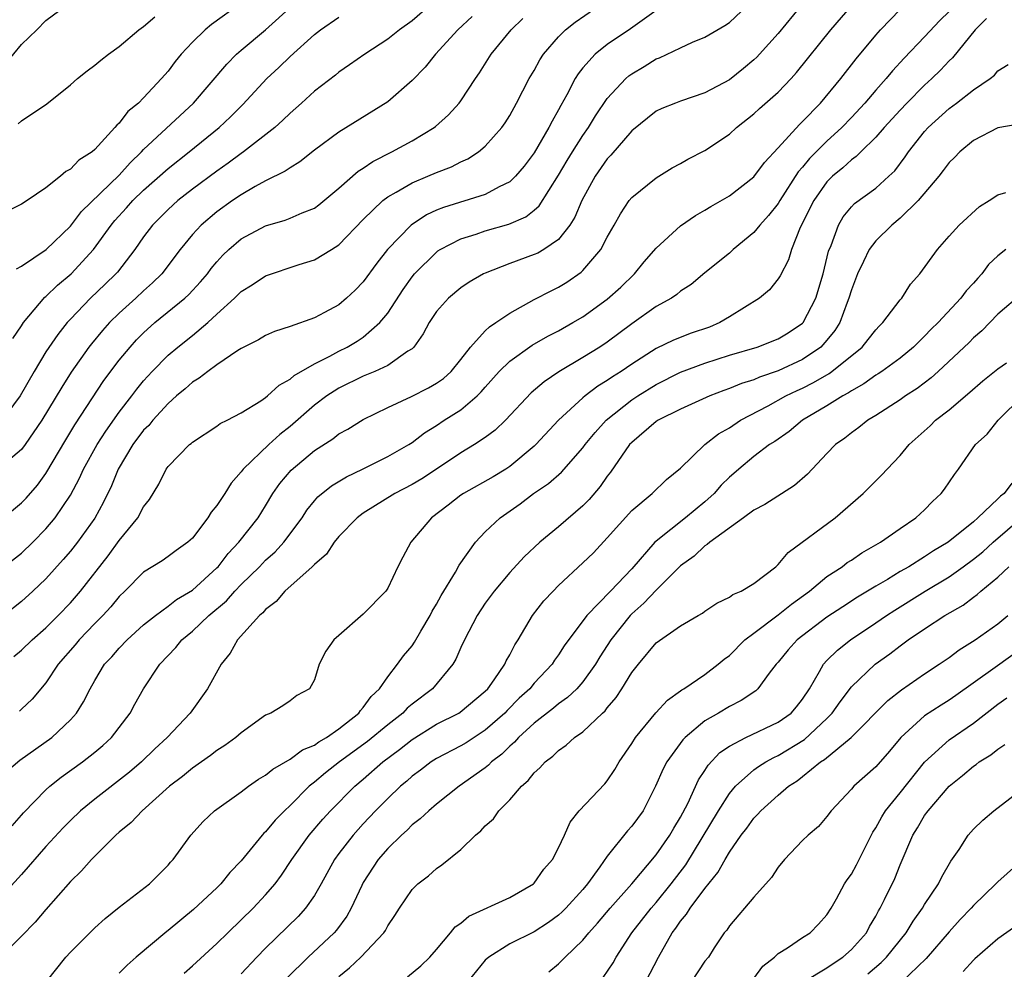
# Model space of a CAD drawing. Units: inches. Extents: x 2499587 to 2502000, y 1488000 to 1491000.
# Drawn here: x 2500335 to 2500416, y 1488520 to 1488598 of the extents above; entities that cross this region are included whole.
import ezdxf

# ---------------------------------------------------------------- set-up
doc = ezdxf.new("R2010")
doc.units = ezdxf.units.IN
doc.header["$MEASUREMENT"] = 0
doc.layers.add('LD24991488_2ft', color=1, linetype='Continuous')

msp = doc.modelspace()

# ---------------------------------------------------------------- linework, layer by layer
at = {"layer": 'LD24991488_2ft'}
for points, elevation in [([(2500333.777, 1488536.223), (2500334.856, 1488537.143), (2500337.48, 1488539), (2500339, 1488540.439), (2500339.495, 1488541), (2500340.083, 1488541.917), (2500340.613, 1488543), (2500341, 1488543.669), (2500341.808, 1488545), (2500342.383, 1488545.617), (2500343, 1488546.334), (2500343.641, 1488547), (2500345, 1488548.223), (2500345.961, 1488549), (2500347, 1488549.751), (2500347.696, 1488550.304), (2500349, 1488551.078), (2500351, 1488552.894), (2500351.101, 1488553), (2500351.918, 1488554.081), (2500352.797, 1488555), (2500354.377, 1488557), (2500355, 1488557.995), (2500355.599, 1488559), (2500356.171, 1488559.829), (2500357.078, 1488560.922), (2500359, 1488562.518), (2500360.517, 1488563.483), (2500361, 1488563.874), (2500361.732, 1488564.268), (2500363, 1488565.061), (2500365, 1488566.041), (2500366.952, 1488566.952), (2500368.353, 1488567.647), (2500369, 1488568.03), (2500369.57, 1488568.43), (2500370.209, 1488569), (2500371, 1488569.987), (2500371.775, 1488571), (2500373, 1488572.324), (2500373.339, 1488572.661), (2500373.872, 1488573), (2500375, 1488573.783), (2500377, 1488574.886), (2500378.386, 1488575.614), (2500379, 1488575.905), (2500379.678, 1488576.323), (2500380.867, 1488577.133), (2500381, 1488577.269), (2500382.479, 1488579), (2500383, 1488580.007), (2500383.563, 1488581), (2500384.069, 1488581.931), (2500384.793, 1488583), (2500385, 1488583.263), (2500387, 1488584.877), (2500388.318, 1488585.682), (2500389, 1488586.057), (2500389.594, 1488586.406), (2500391, 1488587.109), (2500393, 1488588.456), (2500393.592, 1488589), (2500395, 1488590.115), (2500395.457, 1488590.543), (2500397, 1488591.893), (2500398.063, 1488593), (2500398.51, 1488593.49), (2500401.321, 1488597), (2500403.948, 1488600.052)], 8398), ([(2500333, 1488552.565), (2500335, 1488554.111), (2500335.91, 1488555), (2500337, 1488556.114), (2500337.744, 1488557), (2500339, 1488558.857), (2500339.748, 1488560.252), (2500340.078, 1488561), (2500341.194, 1488563), (2500341.904, 1488564.096), (2500343, 1488565.651), (2500344.031, 1488567), (2500344.44, 1488567.56), (2500345, 1488568.242), (2500345.694, 1488569), (2500347, 1488570.325), (2500347.808, 1488571), (2500349, 1488571.951), (2500350.252, 1488573), (2500351, 1488573.698), (2500352.44, 1488575), (2500353, 1488575.565), (2500353.89, 1488576.11), (2500355, 1488576.849), (2500357.753, 1488577.753), (2500359, 1488578.135), (2500360.405, 1488579), (2500361, 1488579.384), (2500363, 1488581.449), (2500364.598, 1488583), (2500365, 1488583.308), (2500365.687, 1488583.687), (2500367, 1488584.468), (2500368.292, 1488585), (2500369, 1488585.31), (2500370.223, 1488585.777), (2500371, 1488586.176), (2500371.57, 1488586.43), (2500372.454, 1488587), (2500373, 1488587.455), (2500374.346, 1488589), (2500374.618, 1488589.382), (2500375, 1488589.985), (2500375.57, 1488591), (2500376.604, 1488593), (2500377, 1488593.674), (2500377.462, 1488594.538), (2500377.764, 1488595), (2500379, 1488596.438), (2500379.572, 1488597), (2500380.362, 1488597.638), (2500382.741, 1488599.258)], 8406), ([(2500368.458, 1488599), (2500367, 1488597.748), (2500365.962, 1488597), (2500365, 1488596.222), (2500363.116, 1488595), (2500361.879, 1488594.121), (2500361, 1488593.528), (2500360.715, 1488593.285), (2500359, 1488591.967), (2500357.949, 1488591), (2500357, 1488590.169), (2500356.417, 1488589.583), (2500355.749, 1488589), (2500353.19, 1488587), (2500353, 1488586.873), (2500351.933, 1488586.067), (2500351, 1488585.411), (2500349, 1488583.936), (2500347.796, 1488583), (2500347, 1488582.286), (2500345.717, 1488581), (2500345, 1488580.039), (2500344.279, 1488579), (2500342.856, 1488577.144), (2500342.729, 1488577), (2500341.856, 1488576.144), (2500340.655, 1488575), (2500339, 1488573.291), (2500338.733, 1488573), (2500337.958, 1488572.042), (2500337, 1488570.6), (2500336.04, 1488569), (2500334.879, 1488567), (2500333.205, 1488564.795)], 8412), ([(2500333.732, 1488594.268), (2500335, 1488595.793), (2500336.253, 1488597), (2500337, 1488597.77), (2500338.653, 1488599)], 8422), ([(2500353, 1488599.185), (2500350.565, 1488597.435), (2500350.033, 1488597), (2500349, 1488595.992), (2500348.076, 1488595), (2500347.583, 1488594.417), (2500347, 1488593.617), (2500346.475, 1488593), (2500345, 1488591.417), (2500344.576, 1488591), (2500343.701, 1488590.299), (2500343, 1488589.361), (2500342.802, 1488589.198), (2500342.653, 1488589), (2500341, 1488587.188), (2500340.78, 1488587), (2500339.68, 1488586.32), (2500339, 1488585.589), (2500338.62, 1488585.38), (2500338.183, 1488585), (2500337, 1488584.053), (2500335.445, 1488583), (2500335, 1488582.714), (2500333.858, 1488582.142)], 8418), ([(2500334.372, 1488545.629), (2500335, 1488546.145), (2500335.873, 1488547), (2500337, 1488547.993), (2500338.01, 1488549), (2500339, 1488550.042), (2500339.827, 1488551), (2500342.098, 1488553.902), (2500343, 1488555.136), (2500344.516, 1488557), (2500345, 1488557.915), (2500345.484, 1488558.515), (2500346.251, 1488559.749), (2500346.857, 1488561), (2500347, 1488561.203), (2500348.757, 1488563), (2500348.899, 1488563.1), (2500349, 1488563.203), (2500351, 1488564.514), (2500351.271, 1488564.729), (2500351.848, 1488565), (2500353, 1488565.607), (2500354.595, 1488566.595), (2500355, 1488566.867), (2500355.16, 1488567), (2500356.113, 1488567.887), (2500357, 1488568.356), (2500357.34, 1488568.66), (2500359, 1488569.631), (2500360.262, 1488570.262), (2500361, 1488570.669), (2500361.67, 1488571), (2500362.509, 1488571.491), (2500363, 1488571.814), (2500364.37, 1488573), (2500365, 1488573.79), (2500366.27, 1488575.73), (2500367, 1488576.758), (2500367.202, 1488577), (2500369, 1488578.79), (2500369.122, 1488578.878), (2500369.311, 1488579), (2500371, 1488579.88), (2500372.265, 1488580.265), (2500373, 1488580.515), (2500374.937, 1488581.063), (2500376.324, 1488581.676), (2500377, 1488582.215), (2500377.421, 1488582.579), (2500379, 1488585.082), (2500379.705, 1488586.294), (2500380.148, 1488587), (2500381, 1488588.339), (2500381.468, 1488589), (2500382.04, 1488589.96), (2500383, 1488591.364), (2500384.527, 1488593), (2500384.775, 1488593.225), (2500385, 1488593.391), (2500386.01, 1488593.99), (2500387, 1488594.616), (2500387.284, 1488594.716), (2500389, 1488595.536), (2500389.987, 1488595.987), (2500391, 1488596.389), (2500392.635, 1488597.365), (2500393, 1488597.61), (2500394.476, 1488599)], 8402), ([(2500334.577, 1488577.423), (2500335, 1488577.635), (2500337.027, 1488579), (2500339, 1488580.906), (2500339.903, 1488582.097), (2500343, 1488585.095), (2500343.894, 1488586.106), (2500344.832, 1488587), (2500345, 1488587.182), (2500349.094, 1488591), (2500351.812, 1488594.188), (2500352.619, 1488595), (2500353, 1488595.333), (2500355, 1488597.002), (2500357.211, 1488599)], 8416), ([(2500398.892, 1488599), (2500397, 1488596.699), (2500395.47, 1488595), (2500395.243, 1488594.757), (2500395, 1488594.53), (2500394.166, 1488593.834), (2500393, 1488592.903), (2500391, 1488591.83), (2500389, 1488591.15), (2500388.597, 1488591), (2500387.461, 1488590.539), (2500387, 1488590.325), (2500385, 1488588.731), (2500383.28, 1488586.72), (2500383, 1488586.439), (2500382.003, 1488585), (2500380.91, 1488583), (2500380.35, 1488581.65), (2500379.934, 1488581), (2500379, 1488579.824), (2500377.788, 1488579), (2500377.292, 1488578.708), (2500377, 1488578.578), (2500375, 1488577.842), (2500373, 1488577.068), (2500372.856, 1488577), (2500371.689, 1488576.311), (2500371, 1488575.847), (2500369.993, 1488575), (2500369, 1488573.913), (2500368.398, 1488573), (2500367.921, 1488572.079), (2500367.141, 1488571), (2500367, 1488570.866), (2500366.652, 1488570.652), (2500365, 1488569.49), (2500363.955, 1488569), (2500363, 1488568.605), (2500361, 1488567.625), (2500360.602, 1488567.398), (2500360.017, 1488567), (2500359, 1488566.241), (2500357, 1488564.495), (2500356.167, 1488563.833), (2500355.266, 1488563), (2500353.155, 1488561), (2500353, 1488560.779), (2500352.163, 1488559.837), (2500351.648, 1488559), (2500351, 1488558.005), (2500350.54, 1488557.46), (2500350.268, 1488557), (2500349, 1488555.34), (2500348.633, 1488555), (2500347.664, 1488554.335), (2500347, 1488553.827), (2500346.516, 1488553.484), (2500345, 1488552.54), (2500343.469, 1488551), (2500343, 1488550.557), (2500342.301, 1488549.699), (2500341.659, 1488549), (2500341, 1488548.339), (2500339.717, 1488547), (2500339.394, 1488546.606), (2500338.007, 1488545), (2500337, 1488543.486), (2500335.863, 1488542.137), (2500335, 1488541.31), (2500334.83, 1488541.171)], 8400), ([(2500411, 1488598.495), (2500410.246, 1488597.754), (2500409, 1488596.434), (2500407.313, 1488594.687), (2500406.356, 1488593.644), (2500405.847, 1488593), (2500405, 1488592.054), (2500404.1, 1488591), (2500403, 1488589.818), (2500402.218, 1488589), (2500401, 1488587.888), (2500399.555, 1488586.445), (2500399, 1488585.734), (2500398.651, 1488585.349), (2500397.134, 1488583), (2500397, 1488582.772), (2500396.21, 1488581.79), (2500395.492, 1488581), (2500395, 1488580.387), (2500393.32, 1488579), (2500393, 1488578.703), (2500391, 1488577.085), (2500389.864, 1488576.136), (2500389, 1488575.571), (2500388.702, 1488575.298), (2500388.252, 1488575), (2500387, 1488574.315), (2500385, 1488572.897), (2500383, 1488571.397), (2500382.392, 1488571), (2500381, 1488570.138), (2500379.032, 1488568.968), (2500377.837, 1488568.163), (2500376.763, 1488567.238), (2500374.651, 1488565), (2500373.813, 1488564.187), (2500373, 1488563.587), (2500372.127, 1488563), (2500371, 1488562.334), (2500369.012, 1488560.989), (2500367.798, 1488560.202), (2500367, 1488559.725), (2500365.578, 1488559), (2500363, 1488557.382), (2500362.488, 1488557), (2500361, 1488555.474), (2500360.608, 1488555), (2500359.976, 1488554.024), (2500359, 1488553.188), (2500358.824, 1488553), (2500356.583, 1488551), (2500355.863, 1488550.137), (2500355, 1488549.49), (2500354.781, 1488549.22), (2500354.51, 1488549), (2500352.703, 1488547), (2500352.085, 1488545.915), (2500351.355, 1488545), (2500350.228, 1488543), (2500348.818, 1488541), (2500346.938, 1488539), (2500345.933, 1488538.066), (2500344.818, 1488537), (2500343.838, 1488536.162), (2500341, 1488533.954), (2500339.836, 1488533), (2500339, 1488532.209), (2500338.4, 1488531.6), (2500337, 1488530.054), (2500335, 1488527.774), (2500333, 1488525.611)], 8394), ([(2500387, 1488598.589), (2500384.909, 1488597.091), (2500383, 1488595.789), (2500382.014, 1488595), (2500381, 1488593.882), (2500380.604, 1488593.396), (2500380.371, 1488593), (2500379.685, 1488591.685), (2500379.189, 1488590.811), (2500379, 1488590.441), (2500378.475, 1488589.525), (2500378.219, 1488589), (2500377, 1488586.927), (2500376.173, 1488585.827), (2500375.475, 1488585), (2500375, 1488584.552), (2500374.139, 1488584.139), (2500373, 1488583.513), (2500369.561, 1488582.439), (2500369, 1488582.207), (2500368.168, 1488581.832), (2500366.917, 1488581), (2500364.998, 1488579), (2500364.118, 1488577.882), (2500363, 1488576.342), (2500362.335, 1488575.665), (2500361.633, 1488575), (2500361, 1488574.47), (2500359.827, 1488573.827), (2500359, 1488573.397), (2500357, 1488572.676), (2500355.726, 1488572.274), (2500355, 1488571.945), (2500354.41, 1488571.59), (2500353, 1488570.891), (2500352.711, 1488570.711), (2500351, 1488569.542), (2500350.258, 1488569), (2500349.563, 1488568.437), (2500349, 1488568.116), (2500348.417, 1488567.583), (2500347.708, 1488567), (2500347, 1488566.386), (2500345.742, 1488565), (2500345.415, 1488564.584), (2500345, 1488564.178), (2500344.123, 1488563), (2500342.913, 1488561), (2500342.37, 1488559.63), (2500341.726, 1488558.274), (2500341, 1488556.967), (2500339.582, 1488555), (2500339, 1488554.261), (2500338.418, 1488553.582), (2500337, 1488552.012), (2500335.933, 1488551), (2500335, 1488550.15), (2500333.557, 1488549)], 8404), ([(2500334.235, 1488531.765), (2500335, 1488532.629), (2500335.165, 1488532.834), (2500337, 1488534.716), (2500337.311, 1488535), (2500338.247, 1488535.752), (2500339.998, 1488537), (2500341, 1488537.786), (2500341.661, 1488538.339), (2500342.375, 1488539), (2500343.899, 1488541), (2500344.28, 1488541.721), (2500344.996, 1488543), (2500346.321, 1488545), (2500347.635, 1488546.365), (2500348.132, 1488547), (2500349, 1488547.725), (2500350.343, 1488549), (2500351.791, 1488550.209), (2500352.478, 1488551), (2500353, 1488551.547), (2500354.487, 1488553), (2500355, 1488553.528), (2500355.783, 1488554.217), (2500356.498, 1488555), (2500357.983, 1488557), (2500358.378, 1488557.622), (2500359, 1488558.384), (2500359.288, 1488558.712), (2500360.386, 1488559.614), (2500361.623, 1488560.377), (2500362.936, 1488561), (2500365, 1488562.03), (2500366.731, 1488563), (2500367, 1488563.174), (2500368.024, 1488563.976), (2500369, 1488564.578), (2500369.626, 1488565), (2500371, 1488565.868), (2500372.336, 1488567), (2500372.672, 1488567.327), (2500373, 1488567.72), (2500374.144, 1488569), (2500375, 1488569.854), (2500376.848, 1488571.152), (2500378.12, 1488571.88), (2500379, 1488572.335), (2500380.177, 1488573), (2500381, 1488573.489), (2500383, 1488574.924), (2500384.093, 1488575.907), (2500385.236, 1488577), (2500386.029, 1488577.971), (2500387, 1488579.102), (2500389, 1488580.939), (2500390.223, 1488581.777), (2500391, 1488582.214), (2500391.482, 1488582.518), (2500393, 1488583.403), (2500395, 1488584.941), (2500395.882, 1488586.118), (2500397, 1488587.316), (2500398.747, 1488589.253), (2500399, 1488589.482), (2500400.466, 1488591), (2500402.127, 1488593), (2500403.378, 1488594.622), (2500405, 1488596.567), (2500405.381, 1488597), (2500407, 1488598.668)], 8396), ([(2500371.911, 1488598.089), (2500370.754, 1488597), (2500368.925, 1488595), (2500368.059, 1488593.941), (2500367, 1488592.837), (2500365, 1488591.086), (2500361, 1488588.624), (2500359, 1488587.143), (2500357.81, 1488586.19), (2500357, 1488585.702), (2500356.594, 1488585.406), (2500355, 1488584.618), (2500354.155, 1488584.155), (2500353, 1488583.484), (2500352.292, 1488583), (2500351, 1488582.073), (2500349.704, 1488581), (2500349, 1488580.228), (2500347.994, 1488579), (2500346.486, 1488577), (2500345.735, 1488576.264), (2500345, 1488575.618), (2500344.35, 1488575), (2500343, 1488573.783), (2500342.203, 1488573), (2500341.635, 1488572.365), (2500340.726, 1488571.274), (2500340.518, 1488571), (2500339.065, 1488568.935), (2500338.295, 1488567.704), (2500336.673, 1488565), (2500335.295, 1488563), (2500335, 1488562.608), (2500333, 1488560.925)], 8410), ([(2500333, 1488556.606), (2500335, 1488558.227), (2500335.373, 1488558.627), (2500336.306, 1488559.694), (2500337, 1488560.647), (2500338.615, 1488563.385), (2500339.377, 1488564.622), (2500341.747, 1488568.253), (2500343, 1488569.92), (2500343.889, 1488571), (2500344.415, 1488571.585), (2500345, 1488572.175), (2500345.927, 1488573), (2500348.379, 1488575), (2500348.7, 1488575.3), (2500349.664, 1488576.335), (2500350.222, 1488577), (2500350.549, 1488577.451), (2500351, 1488577.996), (2500351.482, 1488578.518), (2500351.991, 1488579), (2500353, 1488579.866), (2500355, 1488580.933), (2500356.605, 1488581.394), (2500357, 1488581.55), (2500357.99, 1488581.99), (2500359, 1488582.39), (2500359.352, 1488582.648), (2500361, 1488584.02), (2500362.583, 1488585.417), (2500363, 1488585.666), (2500363.783, 1488586.217), (2500365.348, 1488587), (2500367, 1488587.912), (2500368.8, 1488589), (2500368.913, 1488589.087), (2500369.976, 1488590.024), (2500370.862, 1488591), (2500371, 1488591.18), (2500372.207, 1488593), (2500372.534, 1488593.467), (2500373.486, 1488595), (2500375.12, 1488597), (2500376.073, 1488597.927)], 8408), ([(2500414.061, 1488597.939), (2500413.135, 1488597), (2500411.286, 1488594.714), (2500411, 1488594.455), (2500410.303, 1488593.697), (2500409.591, 1488593), (2500409, 1488592.466), (2500407.551, 1488591), (2500407, 1488590.424), (2500405.697, 1488589), (2500405, 1488588.202), (2500403.764, 1488587), (2500403.394, 1488586.606), (2500403, 1488586.346), (2500402.306, 1488585.694), (2500401.452, 1488585), (2500401, 1488584.55), (2500399.919, 1488583), (2500398.811, 1488580.811), (2500398.084, 1488579), (2500397.842, 1488578.158), (2500397.159, 1488576.841), (2500397, 1488576.592), (2500396.299, 1488575.701), (2500395.458, 1488575), (2500393, 1488573.465), (2500392.222, 1488573), (2500391.365, 1488572.636), (2500389.875, 1488572.125), (2500388.434, 1488571.566), (2500387, 1488570.871), (2500385, 1488569.603), (2500384.123, 1488569), (2500383.434, 1488568.566), (2500383, 1488568.255), (2500382.216, 1488567.784), (2500381.183, 1488567), (2500381, 1488566.843), (2500379.007, 1488565), (2500377.145, 1488563), (2500377, 1488562.865), (2500375, 1488561.199), (2500374.695, 1488561), (2500373.635, 1488560.365), (2500371.206, 1488559), (2500371, 1488558.857), (2500369.964, 1488558.036), (2500368.593, 1488557), (2500366.902, 1488555), (2500366.229, 1488553.771), (2500365.834, 1488553), (2500365, 1488551.242), (2500364.839, 1488551), (2500363, 1488549.11), (2500361, 1488547.371), (2500360.601, 1488547), (2500359.926, 1488546.074), (2500359.395, 1488545), (2500359, 1488543.735), (2500358.585, 1488543), (2500357.561, 1488542.439), (2500357, 1488542.004), (2500356.417, 1488541.583), (2500355.427, 1488541), (2500355, 1488540.839), (2500353, 1488539.393), (2500352.568, 1488539), (2500351.669, 1488538.331), (2500351, 1488537.923), (2500350.481, 1488537.518), (2500349, 1488536.489), (2500348.192, 1488535.808), (2500347.133, 1488535), (2500344.874, 1488533), (2500343.967, 1488532.033), (2500343, 1488531.235), (2500342.737, 1488531), (2500340.723, 1488529), (2500339.921, 1488528.079), (2500339, 1488527.189), (2500337, 1488524.908), (2500336.126, 1488523.874), (2500335, 1488522.714), (2500333.286, 1488521)], 8392), ([(2500334.287, 1488571.713), (2500335, 1488572.731), (2500335.169, 1488573), (2500336.912, 1488575.088), (2500337, 1488575.151), (2500337.935, 1488576.065), (2500339.067, 1488577), (2500340.897, 1488579), (2500342.331, 1488581), (2500342.635, 1488581.365), (2500343.597, 1488582.403), (2500344.124, 1488583), (2500345, 1488583.854), (2500347, 1488585.644), (2500348.736, 1488587), (2500351.194, 1488589), (2500352.125, 1488589.875), (2500353.126, 1488590.873), (2500355.109, 1488593), (2500356.08, 1488593.92), (2500357, 1488594.826), (2500359, 1488596.625), (2500359.495, 1488597), (2500361, 1488598.038)], 8414), ([(2500334.71, 1488589.289), (2500335, 1488589.531), (2500337.064, 1488590.936), (2500339, 1488592.484), (2500339.594, 1488593), (2500340.373, 1488593.627), (2500341, 1488594.104), (2500341.49, 1488594.51), (2500342.119, 1488595), (2500343, 1488595.621), (2500344.612, 1488597), (2500345, 1488597.271), (2500345.93, 1488598.07)], 8420), ([(2500337.04, 1488519), (2500338.614, 1488521), (2500339, 1488521.408), (2500341, 1488523.399), (2500341.847, 1488524.154), (2500343, 1488525.083), (2500345.493, 1488527), (2500347, 1488528.524), (2500347.212, 1488528.788), (2500347.418, 1488529), (2500348.871, 1488531), (2500349.888, 1488532.112), (2500350.808, 1488533), (2500353, 1488534.546), (2500353.596, 1488535), (2500354.425, 1488535.576), (2500355, 1488535.901), (2500355.589, 1488536.411), (2500357, 1488537.223), (2500358.013, 1488537.987), (2500359, 1488538.383), (2500359.355, 1488538.645), (2500359.979, 1488539), (2500361, 1488539.704), (2500362.643, 1488541), (2500362.778, 1488541.222), (2500363, 1488541.446), (2500363.642, 1488542.358), (2500364.342, 1488543), (2500365, 1488543.961), (2500365.811, 1488545), (2500366.308, 1488545.692), (2500367, 1488546.517), (2500367.199, 1488546.801), (2500367.722, 1488547.723), (2500368.478, 1488549), (2500368.652, 1488549.348), (2500369, 1488549.923), (2500369.376, 1488550.624), (2500370.554, 1488552.554), (2500370.865, 1488553.135), (2500372.207, 1488555), (2500373, 1488555.847), (2500374.213, 1488557), (2500375.854, 1488558.146), (2500376.961, 1488559), (2500378.174, 1488559.826), (2500379.244, 1488560.756), (2500381, 1488562.73), (2500381.194, 1488563), (2500381.992, 1488564.008), (2500382.892, 1488565), (2500385, 1488566.675), (2500385.493, 1488567), (2500387, 1488567.929), (2500389, 1488568.934), (2500391, 1488569.685), (2500393, 1488570.331), (2500395.278, 1488571), (2500397, 1488571.667), (2500397.821, 1488572.179), (2500399, 1488572.951), (2500399.045, 1488573), (2500400.083, 1488575), (2500400.69, 1488577), (2500401.134, 1488578.866), (2500401.33, 1488579.33), (2500401.93, 1488581), (2500402.326, 1488581.674), (2500403, 1488582.495), (2500403.247, 1488582.753), (2500405, 1488584.029), (2500406.076, 1488585), (2500406.548, 1488585.452), (2500407.403, 1488586.598), (2500407.679, 1488587), (2500409, 1488588.658), (2500409.304, 1488589), (2500411, 1488590.55), (2500411.618, 1488591), (2500413, 1488592.094), (2500414.379, 1488593), (2500414.723, 1488593.277), (2500415, 1488593.643), (2500415.835, 1488594.165)], 8390), ([(2500416.736, 1488589.264), (2500415, 1488588.954), (2500413, 1488587.926), (2500411.896, 1488587), (2500411.46, 1488586.54), (2500411, 1488586.122), (2500410.527, 1488585.473), (2500410.153, 1488585), (2500408.462, 1488583), (2500407, 1488581.559), (2500406.307, 1488581), (2500405, 1488579.708), (2500404.462, 1488579), (2500404.001, 1488578.001), (2500403.51, 1488577), (2500403, 1488575.701), (2500402.801, 1488575), (2500402.663, 1488574.663), (2500402.05, 1488573), (2500401.651, 1488572.349), (2500401, 1488571.561), (2500400.488, 1488571), (2500399, 1488569.982), (2500397, 1488569.048), (2500395.472, 1488568.528), (2500395, 1488568.31), (2500393.993, 1488568.007), (2500393, 1488567.591), (2500392.557, 1488567.443), (2500391.393, 1488567), (2500389, 1488565.914), (2500387.177, 1488565), (2500387, 1488564.885), (2500385, 1488563.187), (2500384.825, 1488563), (2500383.257, 1488560.743), (2500383, 1488560.421), (2500382.425, 1488559.575), (2500381.506, 1488558.494), (2500381, 1488557.979), (2500379, 1488556.27), (2500377.47, 1488555), (2500376.192, 1488553.808), (2500375, 1488552.521), (2500373.722, 1488551), (2500373, 1488550.009), (2500372.332, 1488549), (2500371.298, 1488547), (2500371, 1488546.37), (2500370.591, 1488545.41), (2500370.343, 1488545), (2500368.662, 1488543), (2500367, 1488541.729), (2500366.601, 1488541.399), (2500366.239, 1488541), (2500365, 1488540.041), (2500363.334, 1488538.666), (2500361.043, 1488537), (2500359.896, 1488536.104), (2500359, 1488535.332), (2500358.58, 1488535), (2500357, 1488533.428), (2500356.536, 1488533), (2500355.769, 1488532.231), (2500355, 1488531.274), (2500354.852, 1488531.148), (2500354.726, 1488531), (2500353, 1488528.891), (2500352.076, 1488527.924), (2500351.336, 1488527), (2500351, 1488526.67), (2500349.088, 1488524.912), (2500347, 1488523.179), (2500346.894, 1488523.105), (2500344.391, 1488521), (2500343.648, 1488520.352), (2500343, 1488519.694)], 8388), ([(2500348.315, 1488519.685), (2500349, 1488520.279), (2500351, 1488522.108), (2500351.892, 1488523), (2500353, 1488524.051), (2500353.967, 1488525), (2500355, 1488526.096), (2500355.768, 1488527), (2500356.297, 1488527.703), (2500357.143, 1488529), (2500358.571, 1488531), (2500359.697, 1488532.303), (2500360.328, 1488533), (2500362.298, 1488535), (2500363, 1488535.596), (2500364.591, 1488537), (2500365.977, 1488538.023), (2500367, 1488538.845), (2500369, 1488540.079), (2500370.828, 1488541), (2500370.933, 1488541.067), (2500373, 1488542.8), (2500373.196, 1488543), (2500373.717, 1488543.717), (2500374.592, 1488545), (2500374.716, 1488545.285), (2500375, 1488545.768), (2500375.412, 1488546.587), (2500375.688, 1488547), (2500376.864, 1488549), (2500377.798, 1488550.202), (2500378.548, 1488551), (2500379, 1488551.449), (2500381, 1488553.302), (2500381.855, 1488554.144), (2500383, 1488555.359), (2500385, 1488557.616), (2500386.687, 1488559), (2500387.844, 1488560.156), (2500389, 1488561.066), (2500390.984, 1488563), (2500392.11, 1488563.89), (2500393, 1488564.389), (2500393.923, 1488565), (2500396.191, 1488566.191), (2500397.632, 1488567), (2500398.554, 1488567.446), (2500399, 1488567.642), (2500399.906, 1488568.095), (2500401.171, 1488568.829), (2500401.406, 1488569), (2500403.873, 1488571), (2500404.383, 1488571.617), (2500405, 1488572.417), (2500405.282, 1488572.718), (2500405.586, 1488573), (2500407, 1488574.863), (2500407.121, 1488575), (2500407.853, 1488576.147), (2500408.619, 1488577), (2500410.049, 1488579), (2500411, 1488580.089), (2500411.833, 1488581), (2500413.486, 1488582.514), (2500414.294, 1488583), (2500415, 1488583.467), (2500415.666, 1488583.666)], 8386), ([(2500415.655, 1488579), (2500415, 1488578.471), (2500414.239, 1488577.761), (2500413.677, 1488577), (2500413.351, 1488576.649), (2500413, 1488576.231), (2500412.402, 1488575.598), (2500411.981, 1488575), (2500410.101, 1488573), (2500409.545, 1488572.455), (2500409, 1488571.891), (2500408.089, 1488571), (2500407, 1488570.097), (2500405.499, 1488569), (2500405.203, 1488568.797), (2500405, 1488568.683), (2500404.025, 1488567.975), (2500403, 1488567.42), (2500402.757, 1488567.243), (2500402.294, 1488567), (2500401, 1488566.187), (2500398.998, 1488565), (2500397.91, 1488564.09), (2500396.729, 1488563.271), (2500396.301, 1488563), (2500395, 1488562.029), (2500393.777, 1488561), (2500393.369, 1488560.631), (2500393, 1488560.323), (2500392.332, 1488559.668), (2500391.755, 1488559), (2500391, 1488558.326), (2500389.397, 1488557), (2500387, 1488555.093), (2500386.902, 1488555), (2500385, 1488552.823), (2500383.262, 1488551), (2500381.321, 1488549), (2500379.475, 1488546.524), (2500379, 1488545.774), (2500378.676, 1488545.324), (2500378.479, 1488545), (2500377, 1488543.441), (2500376.636, 1488543), (2500375.784, 1488542.216), (2500374.784, 1488541.216), (2500374.59, 1488541), (2500373, 1488539.589), (2500372.077, 1488539), (2500371.434, 1488538.566), (2500371, 1488538.311), (2500369, 1488537.278), (2500368.558, 1488537), (2500367.683, 1488536.317), (2500367, 1488535.825), (2500366.571, 1488535.429), (2500366.042, 1488535), (2500365, 1488533.998), (2500364.015, 1488533), (2500363, 1488531.926), (2500362.159, 1488531), (2500361, 1488529.496), (2500360.637, 1488529), (2500359.54, 1488527), (2500359, 1488526.059), (2500358.273, 1488525), (2500357.67, 1488524.33), (2500355, 1488521.738), (2500354.276, 1488521), (2500353, 1488519.63)], 8384), ([(2500417, 1488575.4), (2500415, 1488573.696), (2500413.683, 1488572.317), (2500413, 1488571.745), (2500412.638, 1488571.362), (2500410.119, 1488569), (2500409.53, 1488568.47), (2500408.396, 1488567.604), (2500407.444, 1488567), (2500407, 1488566.683), (2500405, 1488565.384), (2500404.357, 1488565), (2500403.599, 1488564.401), (2500403, 1488563.982), (2500402.461, 1488563.539), (2500401.708, 1488563), (2500401, 1488562.281), (2500399.41, 1488560.59), (2500398.348, 1488559.652), (2500395.897, 1488558.103), (2500395, 1488557.621), (2500394.167, 1488557), (2500391.393, 1488555), (2500391.192, 1488554.808), (2500391, 1488554.714), (2500390.129, 1488553.871), (2500389, 1488553.064), (2500387, 1488551.063), (2500386.002, 1488549.998), (2500385, 1488549.124), (2500384.88, 1488549), (2500383.284, 1488547), (2500382.395, 1488545.605), (2500382.031, 1488545), (2500381, 1488543.561), (2500380.499, 1488543), (2500379.736, 1488542.264), (2500379, 1488541.771), (2500378.584, 1488541.416), (2500377, 1488540.183), (2500375.721, 1488539), (2500375.392, 1488538.608), (2500375, 1488538.286), (2500374.365, 1488537.635), (2500373.513, 1488537), (2500373.269, 1488536.731), (2500373, 1488536.523), (2500370.863, 1488535), (2500369, 1488533.538), (2500368.36, 1488533), (2500367.665, 1488532.335), (2500367, 1488531.838), (2500366.589, 1488531.411), (2500366.127, 1488531), (2500365, 1488529.903), (2500364.222, 1488529), (2500363, 1488527.112), (2500362.878, 1488526.878), (2500362.013, 1488525), (2500361.649, 1488524.351), (2500360.793, 1488523.207), (2500360.608, 1488523), (2500358.492, 1488521), (2500356.727, 1488519.273)], 8382), ([(2500361, 1488519.407), (2500361.877, 1488520.123), (2500362.792, 1488521), (2500364.677, 1488523), (2500364.809, 1488523.191), (2500365, 1488523.572), (2500365.593, 1488524.407), (2500365.965, 1488525), (2500367, 1488526.538), (2500367.469, 1488527), (2500368.335, 1488527.665), (2500369, 1488528.265), (2500369.44, 1488528.56), (2500371, 1488529.817), (2500372.202, 1488531), (2500372.646, 1488531.354), (2500373, 1488531.762), (2500373.675, 1488532.325), (2500374.122, 1488533), (2500375, 1488533.882), (2500375.96, 1488535), (2500376.521, 1488535.479), (2500377, 1488536.111), (2500377.477, 1488536.523), (2500377.903, 1488537), (2500378.534, 1488537.466), (2500379, 1488537.947), (2500379.633, 1488538.367), (2500380.322, 1488539), (2500381, 1488539.471), (2500382.6, 1488541), (2500382.815, 1488541.185), (2500383, 1488541.436), (2500383.723, 1488542.277), (2500384.199, 1488543), (2500385, 1488544.316), (2500385.543, 1488545), (2500387, 1488546.766), (2500389, 1488548.161), (2500390.444, 1488549), (2500390.81, 1488549.19), (2500391, 1488549.348), (2500391.98, 1488550.02), (2500393, 1488550.496), (2500393.275, 1488550.725), (2500393.966, 1488551), (2500395, 1488551.617), (2500396.797, 1488553), (2500397, 1488553.172), (2500397.828, 1488554.172), (2500401.663, 1488557), (2500403.958, 1488559), (2500405.486, 1488560.514), (2500405.918, 1488561), (2500407, 1488562.121), (2500407.735, 1488563), (2500409.445, 1488564.555), (2500409.891, 1488565), (2500411, 1488565.865), (2500412.699, 1488567.301), (2500413.77, 1488568.23), (2500415, 1488569.215), (2500415.72, 1488569.72)], 8380), ([(2500366.618, 1488519.381), (2500367.707, 1488520.293), (2500368.446, 1488521), (2500369, 1488521.627), (2500370.155, 1488523), (2500370.529, 1488523.471), (2500371, 1488523.793), (2500371.649, 1488524.351), (2500375, 1488525.875), (2500376.944, 1488527), (2500377, 1488527.054), (2500377.783, 1488528.218), (2500378.496, 1488529), (2500379, 1488529.943), (2500379.498, 1488531), (2500379.947, 1488532.053), (2500380.705, 1488533), (2500382.791, 1488535.209), (2500383, 1488535.451), (2500383.618, 1488536.382), (2500383.968, 1488537), (2500385, 1488538.516), (2500385.3, 1488539), (2500386.974, 1488541.026), (2500387.929, 1488542.071), (2500389, 1488542.815), (2500389.101, 1488542.899), (2500389.277, 1488543), (2500391, 1488544.171), (2500392.096, 1488545), (2500392.575, 1488545.425), (2500393, 1488545.733), (2500394.281, 1488547), (2500395, 1488547.554), (2500397, 1488549.046), (2500398.079, 1488549.921), (2500399.576, 1488551), (2500401, 1488552.187), (2500402.237, 1488553), (2500402.667, 1488553.333), (2500403, 1488553.537), (2500403.866, 1488554.134), (2500405.391, 1488555), (2500407, 1488556.132), (2500408.268, 1488557), (2500409, 1488557.669), (2500409.655, 1488558.345), (2500410.367, 1488559), (2500410.642, 1488559.358), (2500411.44, 1488560.56), (2500411.776, 1488561), (2500413.172, 1488563), (2500414.135, 1488563.865), (2500415.014, 1488565), (2500417.039, 1488567)], 8378), ([(2500416.147, 1488559.853), (2500415.519, 1488559), (2500415.216, 1488558.784), (2500415, 1488558.557), (2500413.367, 1488557), (2500413, 1488556.684), (2500410.929, 1488555), (2500409.715, 1488554.285), (2500409, 1488553.8), (2500407.704, 1488553), (2500407, 1488552.594), (2500405.959, 1488551.959), (2500405, 1488551.405), (2500403.504, 1488550.496), (2500402.285, 1488549.715), (2500401, 1488548.852), (2500398.566, 1488547), (2500397.825, 1488546.175), (2500397, 1488545.182), (2500396.833, 1488545), (2500396.267, 1488544.267), (2500395.345, 1488543), (2500395.163, 1488542.837), (2500393.976, 1488542.023), (2500393, 1488541.537), (2500392.104, 1488541), (2500391, 1488540.364), (2500389.365, 1488539), (2500389.182, 1488538.818), (2500387.872, 1488537), (2500387.57, 1488536.43), (2500386.955, 1488535), (2500385.925, 1488533), (2500385, 1488531.737), (2500384.644, 1488531.355), (2500383, 1488529.271), (2500382.393, 1488528.393), (2500381.385, 1488527), (2500381, 1488526.548), (2500379.589, 1488525), (2500379.298, 1488524.702), (2500379, 1488524.437), (2500378.174, 1488523.826), (2500377, 1488523.075), (2500375, 1488522.092), (2500373.278, 1488521), (2500373, 1488520.741), (2500371.558, 1488519)], 8376), ([(2500378.193, 1488519.807), (2500379, 1488520.443), (2500379.285, 1488520.715), (2500379.541, 1488521), (2500381, 1488522.402), (2500381.471, 1488523), (2500382.205, 1488523.795), (2500383.223, 1488525), (2500384.997, 1488527), (2500387, 1488529.38), (2500388.133, 1488531), (2500388.445, 1488531.556), (2500389, 1488532.474), (2500389.585, 1488533.585), (2500390.479, 1488535.521), (2500391, 1488536.294), (2500391.264, 1488536.736), (2500392.23, 1488537.77), (2500393, 1488538.287), (2500394.35, 1488539), (2500397, 1488540.251), (2500398.063, 1488541), (2500398.499, 1488541.501), (2500399, 1488542.13), (2500399.568, 1488543), (2500400.395, 1488544.395), (2500400.716, 1488545), (2500401, 1488545.306), (2500401.848, 1488546.152), (2500402.934, 1488547), (2500405, 1488548.384), (2500405.875, 1488549), (2500406.551, 1488549.449), (2500409.04, 1488551), (2500411, 1488552.174), (2500412.17, 1488553), (2500413, 1488553.608), (2500413.774, 1488554.226), (2500414.623, 1488555), (2500416.975, 1488557.025)], 8374), ([(2500382.672, 1488519.328), (2500383.466, 1488520.534), (2500383.727, 1488521), (2500385.01, 1488523), (2500386.587, 1488525), (2500387, 1488525.469), (2500388.239, 1488527), (2500389.436, 1488528.564), (2500392.101, 1488533), (2500393, 1488534.406), (2500393.497, 1488535), (2500395, 1488536.351), (2500395.376, 1488536.624), (2500395.985, 1488537), (2500396.64, 1488537.36), (2500397, 1488537.517), (2500399.156, 1488538.844), (2500401, 1488540.559), (2500401.435, 1488541), (2500402.069, 1488541.931), (2500403, 1488543.153), (2500404.939, 1488545), (2500406.146, 1488545.854), (2500407, 1488546.524), (2500407.656, 1488547), (2500409, 1488547.911), (2500410.654, 1488549), (2500412.147, 1488549.853), (2500413, 1488550.506), (2500413.294, 1488550.706), (2500413.614, 1488551), (2500415, 1488552.147), (2500415.895, 1488553)], 8372), ([(2500386.165, 1488519), (2500387.186, 1488521), (2500388.314, 1488523), (2500388.618, 1488523.381), (2500389, 1488523.951), (2500389.489, 1488524.511), (2500389.775, 1488525), (2500391, 1488526.637), (2500392.067, 1488527.934), (2500392.649, 1488529), (2500393, 1488529.602), (2500393.976, 1488531), (2500394.431, 1488531.569), (2500395, 1488532.387), (2500395.309, 1488532.691), (2500395.567, 1488533), (2500397, 1488534.281), (2500397.842, 1488535), (2500398.547, 1488535.454), (2500399, 1488535.802), (2500400.469, 1488537), (2500400.792, 1488537.208), (2500402.98, 1488539), (2500405.978, 1488542.022), (2500407.096, 1488542.904), (2500409, 1488544.218), (2500410.2, 1488545), (2500411, 1488545.547), (2500411.829, 1488546.171), (2500413.154, 1488547), (2500415, 1488548.328), (2500415.822, 1488549)], 8370), ([(2500416.218, 1488545.782), (2500414.598, 1488544.598), (2500411.564, 1488542.436), (2500411, 1488542.048), (2500410.347, 1488541.653), (2500409, 1488540.765), (2500407.057, 1488539), (2500406.118, 1488537.882), (2500405, 1488536.603), (2500403.208, 1488535), (2500403, 1488534.754), (2500401.345, 1488533), (2500401, 1488532.526), (2500400.302, 1488531.698), (2500399.452, 1488531), (2500399, 1488530.564), (2500397.513, 1488529), (2500397, 1488528.376), (2500396.465, 1488527.535), (2500395, 1488525.917), (2500393, 1488523.569), (2500392.783, 1488523.217), (2500392.585, 1488523), (2500391.768, 1488521.768), (2500391.281, 1488521), (2500391, 1488520.666), (2500389.888, 1488519)], 8368), ([(2500395, 1488519.236), (2500395.754, 1488520.247), (2500396.706, 1488521), (2500397, 1488521.293), (2500397.755, 1488521.755), (2500399, 1488522.601), (2500399.635, 1488523), (2500400.303, 1488523.696), (2500401, 1488524.465), (2500401.341, 1488525), (2500401.782, 1488525.782), (2500402.428, 1488527), (2500402.654, 1488527.346), (2500403, 1488527.799), (2500403.427, 1488528.573), (2500404.751, 1488531.248), (2500405, 1488531.602), (2500405.494, 1488532.506), (2500405.803, 1488533), (2500407, 1488534.463), (2500409, 1488536.983), (2500411, 1488538.804), (2500413, 1488540.171), (2500415, 1488541.722), (2500415.744, 1488542.256)], 8366), ([(2500399.121, 1488519), (2500401, 1488520.131), (2500401.512, 1488520.487), (2500402.299, 1488521), (2500403, 1488521.615), (2500404.242, 1488523), (2500404.493, 1488523.506), (2500405, 1488524.365), (2500405.214, 1488524.786), (2500405.347, 1488525), (2500405.709, 1488525.709), (2500406.549, 1488527.451), (2500407, 1488528.574), (2500408.029, 1488531), (2500408.418, 1488531.582), (2500409, 1488532.593), (2500409.285, 1488533), (2500411, 1488535.012), (2500412.112, 1488535.888), (2500413, 1488536.657), (2500413.211, 1488536.788), (2500413.475, 1488537), (2500414.426, 1488537.574), (2500415, 1488538.056), (2500415.587, 1488538.413)], 8364), ([(2500404.36, 1488519.64), (2500405.443, 1488520.558), (2500405.885, 1488521), (2500407.495, 1488523), (2500408.056, 1488523.944), (2500408.814, 1488525), (2500409, 1488525.315), (2500410.142, 1488527), (2500410.419, 1488527.581), (2500411.149, 1488528.85), (2500411.826, 1488529.826), (2500412.582, 1488531), (2500413, 1488531.485), (2500413.764, 1488532.236), (2500414.659, 1488533), (2500418.257, 1488535.744)], 8362), ([(2500417.045, 1488529), (2500415, 1488527.169), (2500414.849, 1488527), (2500413, 1488525.237), (2500412.803, 1488525), (2500411.917, 1488524.083), (2500411, 1488523.08), (2500409.115, 1488520.885), (2500407.068, 1488518.932)], 8360), ([(2500416.462, 1488523.538), (2500415, 1488522.488), (2500413.128, 1488520.872), (2500413, 1488520.749), (2500412.171, 1488519.829)], 8358)]:
    msp.add_lwpolyline(points, dxfattribs=dict(at, elevation=elevation))

doc.saveas('drawing.dxf')
